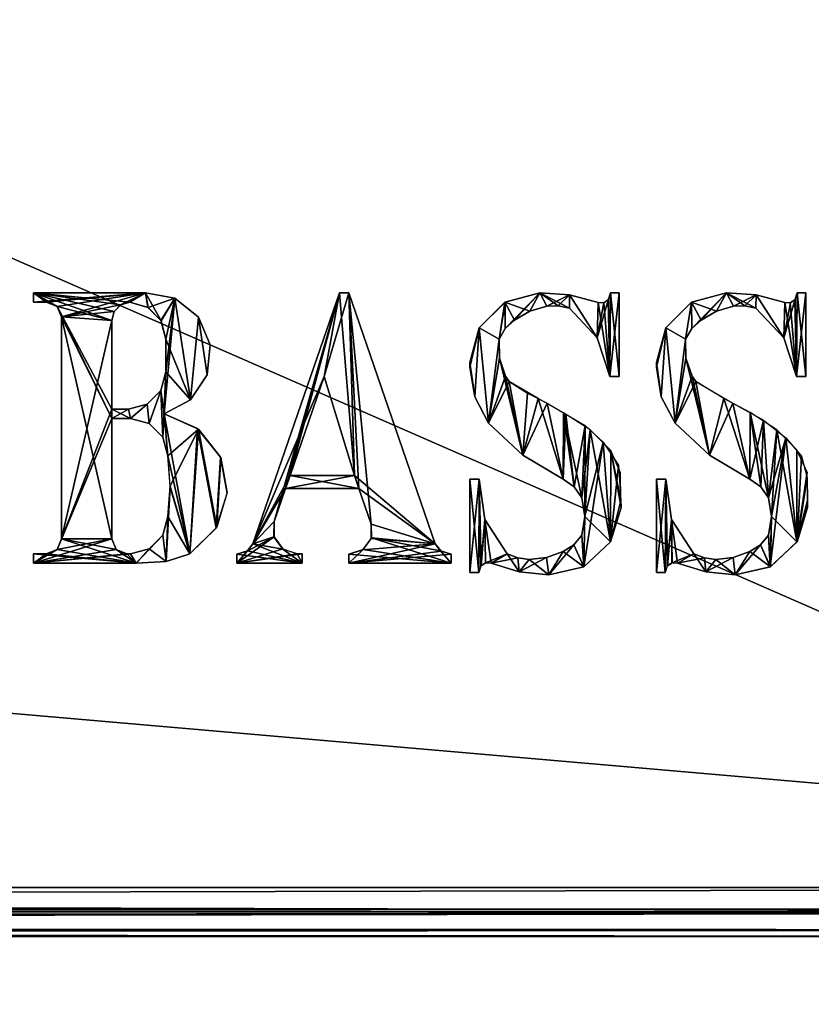
# Model space of a CAD drawing. Units: millimetres. Extents: x -200 to 200, y -145 to 170.
# Drawn here: x 121 to 151, y -28 to 9 of the extents above; entities that cross this region are included whole.
import ezdxf

# ---------------------------------------------------------------- set-up
doc = ezdxf.new("R2010")
doc.units = ezdxf.units.MM
doc.header["$LTSCALE"] = 81.481481
for name, color, linetype in [('103', 7, 'CONTINUOUS'), ('122', 7, 'CONTINUOUS'), ('124', 7, 'CONTINUOUS'), ('126', 7, 'CONTINUOUS'), ('128', 7, 'CONTINUOUS'), ('230', 7, 'CONTINUOUS'), ('231', 7, 'CONTINUOUS'), ('235', 7, 'CONTINUOUS'), ('236', 7, 'CONTINUOUS'), ('237', 7, 'CONTINUOUS'), ('240', 7, 'CONTINUOUS'), ('244', 7, 'CONTINUOUS'), ('245', 7, 'CONTINUOUS'), ('42', 7, 'CONTINUOUS'), ('44', 7, 'CONTINUOUS'), ('87', 7, 'CONTINUOUS'), ('88', 7, 'CONTINUOUS'), ('91', 7, 'CONTINUOUS'), ('97', 7, 'CONTINUOUS'), ('99', 7, 'CONTINUOUS')]:
    doc.layers.add(name, color=color, linetype=linetype)

msp = doc.modelspace()

# ---------------------------------------------------------------- linework, layer by layer
at = {"layer": '103', "color": 253, "linetype": 'Continuous', "true_color": 0xa0abb8}
for points in [[(-179.2, -23.2, -325), (179.2, -23.2, -325), (179.2, -24.1, -324.759), (-179.2, -23.2, -325)], [(-179.2, -23.2, -325), (179.2, -24.1, -324.759), (-179.2, -23.899, -324.859), (-179.2, -23.2, -325)], [(-179.2, -23.899, -324.859), (179.2, -24.1, -324.759), (-179.2, -24.081, -324.77), (-179.2, -23.899, -324.859)], [(-179.2, -24.081, -324.77), (179.2, -24.1, -324.759), (-179.2, -24.614, -324.314), (-179.2, -24.081, -324.77)], [(179.2, -24.1, -324.759), (179.2, -24.759, -324.099), (-179.2, -24.614, -324.314), (179.2, -24.1, -324.759)], [(-179.2, -24.614, -324.314), (179.2, -24.759, -324.099), (-179.2, -24.753, -324.11), (-179.2, -24.614, -324.314)], [(179.2, -25, -323.2), (-179.2, -25, -323.2), (-179.2, -24.753, -324.11), (179.2, -25, -323.2)], [(179.2, -24.759, -324.099), (179.2, -25, -323.2), (-179.2, -24.753, -324.11), (179.2, -24.759, -324.099)]]:
    msp.add_3dface(points, dxfattribs=at)
at = {"layer": '122', "color": 253, "linetype": 'Continuous', "true_color": 0xa0abb8}
for points in [[(-194, 130, 265), (194, 130, 265), (-194, -50, 265), (-194, 130, 265)], [(-194, -50, 265), (194, 130, 265), (194, -50, 265), (-194, -50, 265)]]:
    msp.add_3dface(points, dxfattribs=at)
at = {"layer": '124', "color": 253, "linetype": 'Continuous', "true_color": 0xa0abb8}
for points in [[(-194, -50, -265), (194, -50, -265), (-176, -24, -265), (-194, -50, -265)], [(-176, -24, -265), (194, -50, -265), (176, -24, -265), (-176, -24, -265)]]:
    msp.add_3dface(points, dxfattribs=at)
at = {"layer": '126', "color": 253, "linetype": 'Continuous', "true_color": 0xa0abb8}
for points in [[(-176, -24, -265), (176, -24, -265), (-176, -24, -320), (-176, -24, -265)], [(-176, -24, -320), (176, -24, -265), (176, -24, -320), (-176, -24, -320)]]:
    msp.add_3dface(points, dxfattribs=at)
at = {"layer": '128', "color": 253, "linetype": 'Continuous', "true_color": 0xa0abb8}
for points in [[(176, 130, -320), (-176, 130, -320), (176, -24, -320), (176, 130, -320)], [(-176, 130, -320), (-176, -24, -320), (176, -24, -320), (-176, 130, -320)]]:
    msp.add_3dface(points, dxfattribs=at)
at = {"layer": '230', "color": 7, "linetype": 'Continuous'}
for points in [[(139.35, -1.635, 317.1), (140.632, -1.291, 317.1), (139.355, -2.605, 317.1), (139.35, -1.635, 317.1)], [(139.355, -2.605, 317.1), (140.632, -1.291, 317.1), (139.702, -2.298, 317.1), (139.355, -2.605, 317.1)], [(139.702, -2.298, 317.1), (140.632, -1.291, 317.1), (140.264, -1.975, 317.1), (139.702, -2.298, 317.1)], [(140.264, -1.975, 317.1), (140.632, -1.291, 317.1), (140.887, -1.792, 317.1), (140.264, -1.975, 317.1)], [(140.632, -1.291, 317.1), (141.725, -1.366, 317.1), (140.887, -1.792, 317.1), (140.632, -1.291, 317.1)], [(140.887, -1.792, 317.1), (141.725, -1.366, 317.1), (141.305, -1.772, 317.1), (140.887, -1.792, 317.1)], [(141.305, -1.772, 317.1), (141.725, -1.366, 317.1), (141.716, -1.856, 317.1), (141.305, -1.772, 317.1)], [(141.716, -1.856, 317.1), (141.725, -1.366, 317.1), (142.746, -2.951, 317.1), (141.716, -1.856, 317.1)], [(141.725, -1.366, 317.1), (142.781, -1.656, 317.1), (142.746, -2.951, 317.1), (141.725, -1.366, 317.1)], [(143.232, -1.291, 317.1), (143.208, -4.382, 317.1), (143.161, -1.529, 317.1), (143.232, -1.291, 317.1)], [(143.551, -1.291, 317.1), (143.208, -4.382, 317.1), (143.232, -1.291, 317.1), (143.551, -1.291, 317.1)], [(143.551, -4.382, 317.1), (143.208, -4.382, 317.1), (143.551, -1.291, 317.1), (143.551, -4.382, 317.1)], [(138.4, -2.585, 317.1), (139.35, -1.635, 317.1), (139.13, -3.009, 317.1), (138.4, -2.585, 317.1)], [(139.13, -3.009, 317.1), (139.35, -1.635, 317.1), (139.355, -2.605, 317.1), (139.13, -3.009, 317.1)], [(143.161, -1.529, 317.1), (142.746, -2.951, 317.1), (142.988, -1.662, 317.1), (143.161, -1.529, 317.1)], [(143.208, -4.382, 317.1), (142.746, -2.951, 317.1), (143.161, -1.529, 317.1), (143.208, -4.382, 317.1)], [(142.746, -2.951, 317.1), (142.781, -1.656, 317.1), (142.988, -1.662, 317.1), (142.746, -2.951, 317.1)], [(138.057, -3.867, 317.1), (138.4, -2.585, 317.1), (138.057, -4.039, 317.1), (138.057, -3.867, 317.1)], [(138.057, -4.039, 317.1), (138.4, -2.585, 317.1), (138.233, -5.125, 317.1), (138.057, -4.039, 317.1)], [(138.233, -5.125, 317.1), (138.4, -2.585, 317.1), (138.743, -6.099, 317.1), (138.233, -5.125, 317.1)], [(138.743, -6.099, 317.1), (138.4, -2.585, 317.1), (139.13, -3.009, 317.1), (138.743, -6.099, 317.1)], [(139.141, -3.704, 317.1), (138.743, -6.099, 317.1), (139.13, -3.009, 317.1), (139.141, -3.704, 317.1)], [(139.368, -4.362, 317.1), (138.743, -6.099, 317.1), (139.141, -3.704, 317.1), (139.368, -4.362, 317.1)], [(139.502, -4.567, 317.1), (138.743, -6.099, 317.1), (139.368, -4.362, 317.1), (139.502, -4.567, 317.1)], [(140.005, -7.279, 317.1), (138.743, -6.099, 317.1), (139.502, -4.567, 317.1), (140.005, -7.279, 317.1)], [(140.179, -4.996, 317.1), (140.005, -7.279, 317.1), (139.502, -4.567, 317.1), (140.179, -4.996, 317.1)], [(140.898, -5.361, 317.1), (140.005, -7.279, 317.1), (140.179, -4.996, 317.1), (140.898, -5.361, 317.1)], [(141.491, -8.159, 317.1), (140.005, -7.279, 317.1), (140.898, -5.361, 317.1), (141.491, -8.159, 317.1)], [(141.592, -5.76, 317.1), (141.491, -8.159, 317.1), (140.898, -5.361, 317.1), (141.592, -5.76, 317.1)], [(141.897, -8.44, 317.1), (141.491, -8.159, 317.1), (141.592, -5.76, 317.1), (141.897, -8.44, 317.1)], [(142.295, -6.188, 317.1), (141.897, -8.44, 317.1), (141.592, -5.76, 317.1), (142.295, -6.188, 317.1)], [(142.177, -8.846, 317.1), (141.897, -8.44, 317.1), (142.295, -6.188, 317.1), (142.177, -8.846, 317.1)], [(142.287, -9.533, 317.1), (142.177, -8.846, 317.1), (142.295, -6.188, 317.1), (142.287, -9.533, 317.1)], [(142.963, -6.795, 317.1), (142.287, -9.533, 317.1), (142.295, -6.188, 317.1), (142.963, -6.795, 317.1)], [(143.231, -10.468, 317.1), (142.248, -11.385, 317.1), (142.963, -6.795, 317.1), (143.231, -10.468, 317.1)], [(142.248, -11.385, 317.1), (142.287, -9.533, 317.1), (142.963, -6.795, 317.1), (142.248, -11.385, 317.1)], [(143.526, -7.646, 317.1), (143.231, -10.468, 317.1), (142.963, -6.795, 317.1), (143.526, -7.646, 317.1)], [(143.615, -8.941, 317.1), (143.231, -10.468, 317.1), (143.526, -7.646, 317.1), (143.615, -8.941, 317.1)], [(138.057, -8.159, 317.1), (138.4, -8.159, 317.1), (138.057, -11.593, 317.1), (138.057, -8.159, 317.1)], [(138.057, -11.593, 317.1), (138.4, -8.159, 317.1), (138.381, -11.593, 317.1), (138.057, -11.593, 317.1)], [(138.381, -11.593, 317.1), (138.4, -8.159, 317.1), (138.452, -11.364, 317.1), (138.381, -11.593, 317.1)], [(138.4, -8.159, 317.1), (138.606, -9.649, 317.1), (138.452, -11.364, 317.1), (138.4, -8.159, 317.1)], [(143.619, -9.199, 317.1), (143.231, -10.468, 317.1), (143.615, -8.941, 317.1), (143.619, -9.199, 317.1)], [(138.452, -11.364, 317.1), (138.606, -9.649, 317.1), (138.625, -11.238, 317.1), (138.452, -11.364, 317.1)], [(138.606, -9.649, 317.1), (139.43, -10.907, 317.1), (138.625, -11.238, 317.1), (138.606, -9.649, 317.1)], [(142.177, -10.22, 317.1), (142.287, -9.533, 317.1), (142.248, -11.385, 317.1), (142.177, -10.22, 317.1)], [(141.885, -10.579, 317.1), (142.177, -10.22, 317.1), (142.248, -11.385, 317.1), (141.885, -10.579, 317.1)], [(140.881, -11.041, 317.1), (141.491, -10.82, 317.1), (140.955, -11.683, 317.1), (140.881, -11.041, 317.1)], [(141.491, -10.82, 317.1), (141.885, -10.579, 317.1), (140.955, -11.683, 317.1), (141.491, -10.82, 317.1)], [(140.955, -11.683, 317.1), (141.885, -10.579, 317.1), (142.248, -11.385, 317.1), (140.955, -11.683, 317.1)], [(138.625, -11.238, 317.1), (139.43, -10.907, 317.1), (138.834, -11.25, 317.1), (138.625, -11.238, 317.1)], [(139.43, -10.907, 317.1), (139.82, -11.06, 317.1), (138.834, -11.25, 317.1), (139.43, -10.907, 317.1)], [(138.834, -11.25, 317.1), (139.82, -11.06, 317.1), (139.873, -11.572, 317.1), (138.834, -11.25, 317.1)], [(139.82, -11.06, 317.1), (140.236, -11.113, 317.1), (139.873, -11.572, 317.1), (139.82, -11.06, 317.1)], [(140.236, -11.113, 317.1), (140.881, -11.041, 317.1), (139.873, -11.572, 317.1), (140.236, -11.113, 317.1)], [(139.873, -11.572, 317.1), (140.881, -11.041, 317.1), (140.955, -11.683, 317.1), (139.873, -11.572, 317.1)]]:
    msp.add_3dface(points, dxfattribs=at)
at = {"layer": '231', "color": 253, "linetype": 'Continuous', "true_color": 0xa0abb8}
for points in [[(146.215, -1.637, 317), (147.132, -1.975, 317), (147.5, -1.291, 317), (146.215, -1.637, 317)], [(147.132, -1.975, 317), (147.755, -1.792, 317), (147.5, -1.291, 317), (147.132, -1.975, 317)], [(148.173, -1.772, 317), (148.584, -1.856, 317), (147.5, -1.291, 317), (148.173, -1.772, 317)], [(147.5, -1.291, 317), (148.584, -1.856, 317), (148.593, -1.366, 317), (147.5, -1.291, 317)], [(147.755, -1.792, 317), (148.173, -1.772, 317), (147.5, -1.291, 317), (147.755, -1.792, 317)], [(148.584, -1.856, 317), (149.613, -2.952, 317), (148.593, -1.366, 317), (148.584, -1.856, 317)], [(148.593, -1.366, 317), (149.613, -2.952, 317), (149.649, -1.656, 317), (148.593, -1.366, 317)], [(150.012, -1.552, 317), (150.076, -4.382, 317), (150.1, -1.291, 317), (150.012, -1.552, 317)], [(150.076, -4.382, 317), (150.419, -4.382, 317), (150.1, -1.291, 317), (150.076, -4.382, 317)], [(150.419, -4.382, 317), (150.419, -1.291, 317), (150.1, -1.291, 317), (150.419, -4.382, 317)], [(145.27, -2.581, 317), (145.998, -3.009, 317), (146.215, -1.637, 317), (145.27, -2.581, 317)], [(145.998, -3.009, 317), (146.223, -2.605, 317), (146.215, -1.637, 317), (145.998, -3.009, 317)], [(146.57, -2.298, 317), (147.132, -1.975, 317), (146.215, -1.637, 317), (146.57, -2.298, 317)], [(146.223, -2.605, 317), (146.57, -2.298, 317), (146.215, -1.637, 317), (146.223, -2.605, 317)], [(149.613, -2.952, 317), (150.076, -4.382, 317), (149.649, -1.656, 317), (149.613, -2.952, 317)], [(149.649, -1.656, 317), (150.076, -4.382, 317), (149.848, -1.665, 317), (149.649, -1.656, 317)], [(149.848, -1.665, 317), (150.076, -4.382, 317), (150.012, -1.552, 317), (149.848, -1.665, 317)], [(144.925, -3.867, 317), (145.101, -5.125, 317), (145.27, -2.581, 317), (144.925, -3.867, 317)], [(145.101, -5.125, 317), (145.611, -6.099, 317), (145.27, -2.581, 317), (145.101, -5.125, 317)], [(145.611, -6.099, 317), (145.998, -3.009, 317), (145.27, -2.581, 317), (145.611, -6.099, 317)], [(146.009, -3.704, 317), (145.998, -3.009, 317), (145.611, -6.099, 317), (146.009, -3.704, 317)], [(144.925, -4.039, 317), (145.101, -5.125, 317), (144.925, -3.867, 317), (144.925, -4.039, 317)], [(146.873, -7.279, 317), (146.009, -3.704, 317), (145.611, -6.099, 317), (146.873, -7.279, 317)], [(146.236, -4.362, 317), (146.009, -3.704, 317), (146.873, -7.279, 317), (146.236, -4.362, 317)], [(146.37, -4.567, 317), (146.236, -4.362, 317), (146.873, -7.279, 317), (146.37, -4.567, 317)], [(147.41, -5.188, 317), (146.37, -4.567, 317), (146.873, -7.279, 317), (147.41, -5.188, 317)], [(148.359, -8.159, 317), (147.41, -5.188, 317), (146.873, -7.279, 317), (148.359, -8.159, 317)], [(148.371, -5.702, 317), (147.41, -5.188, 317), (148.359, -8.159, 317), (148.371, -5.702, 317)], [(148.765, -8.44, 317), (148.371, -5.702, 317), (148.359, -8.159, 317), (148.765, -8.44, 317)], [(149.358, -6.339, 317), (148.371, -5.702, 317), (149.045, -8.846, 317), (149.358, -6.339, 317)], [(149.045, -8.846, 317), (148.371, -5.702, 317), (148.765, -8.44, 317), (149.045, -8.846, 317)], [(149.155, -9.533, 317), (149.358, -6.339, 317), (149.045, -8.846, 317), (149.155, -9.533, 317)], [(150.097, -10.472, 317), (149.358, -6.339, 317), (149.155, -9.533, 317), (150.097, -10.472, 317)], [(150.096, -7.08, 317), (149.358, -6.339, 317), (150.097, -10.472, 317), (150.096, -7.08, 317)], [(150.471, -7.905, 317), (150.096, -7.08, 317), (150.097, -10.472, 317), (150.471, -7.905, 317)], [(150.483, -8.941, 317), (150.471, -7.905, 317), (150.097, -10.472, 317), (150.483, -8.941, 317)], [(144.925, -11.593, 317), (145.249, -11.593, 317), (144.925, -8.159, 317), (144.925, -11.593, 317)], [(144.925, -8.159, 317), (145.249, -11.593, 317), (145.268, -8.159, 317), (144.925, -8.159, 317)], [(145.249, -11.593, 317), (145.333, -11.347, 317), (145.268, -8.159, 317), (145.249, -11.593, 317)], [(145.268, -8.159, 317), (145.333, -11.347, 317), (145.475, -9.648, 317), (145.268, -8.159, 317)], [(150.487, -9.199, 317), (150.483, -8.941, 317), (150.097, -10.472, 317), (150.487, -9.199, 317)], [(145.333, -11.347, 317), (145.501, -11.236, 317), (145.475, -9.648, 317), (145.333, -11.347, 317)], [(145.501, -11.236, 317), (145.702, -11.25, 317), (145.475, -9.648, 317), (145.501, -11.236, 317)], [(145.475, -9.648, 317), (145.702, -11.25, 317), (146.298, -10.907, 317), (145.475, -9.648, 317)], [(149.045, -10.22, 317), (149.119, -11.383, 317), (149.155, -9.533, 317), (149.045, -10.22, 317)], [(149.119, -11.383, 317), (150.097, -10.472, 317), (149.155, -9.533, 317), (149.119, -11.383, 317)], [(148.753, -10.579, 317), (149.119, -11.383, 317), (149.045, -10.22, 317), (148.753, -10.579, 317)], [(147.749, -11.041, 317), (147.823, -11.683, 317), (148.359, -10.82, 317), (147.749, -11.041, 317)], [(147.823, -11.683, 317), (149.119, -11.383, 317), (148.359, -10.82, 317), (147.823, -11.683, 317)], [(148.359, -10.82, 317), (149.119, -11.383, 317), (148.753, -10.579, 317), (148.359, -10.82, 317)], [(145.702, -11.25, 317), (146.741, -11.572, 317), (146.298, -10.907, 317), (145.702, -11.25, 317)], [(146.298, -10.907, 317), (146.741, -11.572, 317), (146.688, -11.06, 317), (146.298, -10.907, 317)], [(146.688, -11.06, 317), (146.741, -11.572, 317), (147.104, -11.113, 317), (146.688, -11.06, 317)], [(146.741, -11.572, 317), (147.823, -11.683, 317), (147.104, -11.113, 317), (146.741, -11.572, 317)], [(147.104, -11.113, 317), (147.823, -11.683, 317), (147.749, -11.041, 317), (147.104, -11.113, 317)]]:
    msp.add_3dface(points, dxfattribs=at)
at = {"layer": '235', "color": 253, "linetype": 'Continuous', "true_color": 0xa0abb8}
for points in [[(122.466, -1.635, 317), (122.854, -1.797, 317), (121.986, -1.291, 317), (122.466, -1.635, 317)], [(121.986, -1.291, 317), (122.854, -1.797, 317), (124.87, -2.322, 317), (121.986, -1.291, 317)], [(121.986, -1.635, 317), (122.466, -1.635, 317), (121.986, -1.291, 317), (121.986, -1.635, 317)], [(126.106, -1.291, 317), (121.986, -1.291, 317), (125.529, -1.635, 317), (126.106, -1.291, 317)], [(125.529, -1.635, 317), (121.986, -1.291, 317), (125.197, -1.737, 317), (125.529, -1.635, 317)], [(125.197, -1.737, 317), (121.986, -1.291, 317), (124.958, -1.987, 317), (125.197, -1.737, 317)], [(124.958, -1.987, 317), (121.986, -1.291, 317), (124.87, -2.322, 317), (124.958, -1.987, 317)], [(126.198, -1.833, 317), (126.106, -1.291, 317), (125.529, -1.635, 317), (126.198, -1.833, 317)], [(127.193, -1.494, 317), (126.106, -1.291, 317), (126.685, -2.333, 317), (127.193, -1.494, 317)], [(126.685, -2.333, 317), (126.106, -1.291, 317), (126.198, -1.833, 317), (126.685, -2.333, 317)], [(122.854, -1.797, 317), (123.016, -2.184, 317), (124.87, -5.927, 317), (122.854, -1.797, 317)], [(122.854, -1.797, 317), (124.87, -5.584, 317), (124.87, -2.322, 317), (122.854, -1.797, 317)], [(124.87, -5.584, 317), (122.854, -1.797, 317), (124.87, -5.927, 317), (124.87, -5.584, 317)], [(126.862, -3.008, 317), (127.193, -1.494, 317), (126.685, -2.333, 317), (126.862, -3.008, 317)], [(127.769, -5.236, 317), (127.193, -1.494, 317), (126.862, -3.008, 317), (127.769, -5.236, 317)], [(128.057, -2.188, 317), (127.193, -1.494, 317), (127.769, -5.236, 317), (128.057, -2.188, 317)], [(123.016, -2.184, 317), (123.016, -10.357, 317), (124.87, -10.357, 317), (123.016, -2.184, 317)], [(123.016, -2.184, 317), (124.87, -10.357, 317), (124.87, -5.927, 317), (123.016, -2.184, 317)], [(128.384, -4.314, 317), (128.057, -2.188, 317), (127.769, -5.236, 317), (128.384, -4.314, 317)], [(128.488, -3.21, 317), (128.057, -2.188, 317), (128.384, -4.314, 317), (128.488, -3.21, 317)], [(126.862, -4.21, 317), (127.769, -5.236, 317), (126.862, -3.008, 317), (126.862, -4.21, 317)], [(126.678, -4.896, 317), (126.793, -5.756, 317), (126.862, -4.21, 317), (126.678, -4.896, 317)], [(126.793, -5.756, 317), (127.769, -5.236, 317), (126.862, -4.21, 317), (126.793, -5.756, 317)], [(126.678, -4.896, 317), (126.174, -5.4, 317), (126.243, -6.111, 317), (126.678, -4.896, 317)], [(126.747, -6.615, 317), (126.678, -4.896, 317), (126.243, -6.111, 317), (126.747, -6.615, 317)], [(126.793, -5.756, 317), (126.678, -4.896, 317), (126.747, -6.615, 317), (126.793, -5.756, 317)], [(126.174, -5.4, 317), (125.488, -5.584, 317), (125.557, -5.927, 317), (126.174, -5.4, 317)], [(126.243, -6.111, 317), (126.174, -5.4, 317), (125.557, -5.927, 317), (126.243, -6.111, 317)], [(125.488, -5.584, 317), (124.87, -5.584, 317), (125.557, -5.927, 317), (125.488, -5.584, 317)], [(125.557, -5.927, 317), (124.87, -5.584, 317), (124.87, -5.927, 317), (125.557, -5.927, 317)], [(126.931, -7.301, 317), (126.793, -5.756, 317), (126.747, -6.615, 317), (126.931, -7.301, 317)], [(128.031, -6.289, 317), (126.793, -5.756, 317), (127.748, -10.907, 317), (128.031, -6.289, 317)], [(127.748, -10.907, 317), (126.793, -5.756, 317), (126.931, -7.301, 317), (127.748, -10.907, 317)], [(128.713, -9.965, 317), (128.031, -6.289, 317), (127.748, -10.907, 317), (128.713, -9.965, 317)], [(128.875, -7.346, 317), (128.031, -6.289, 317), (128.713, -9.965, 317), (128.875, -7.346, 317)], [(127.013, -8.417, 317), (127.748, -10.907, 317), (126.931, -7.301, 317), (127.013, -8.417, 317)], [(129.121, -8.676, 317), (128.875, -7.346, 317), (128.713, -9.965, 317), (129.121, -8.676, 317)], [(126.931, -9.533, 317), (127.748, -10.907, 317), (127.013, -8.417, 317), (126.931, -9.533, 317)], [(126.747, -10.219, 317), (126.871, -11.187, 317), (126.931, -9.533, 317), (126.747, -10.219, 317)], [(126.871, -11.187, 317), (127.748, -10.907, 317), (126.931, -9.533, 317), (126.871, -11.187, 317)], [(123.016, -10.357, 317), (122.854, -10.745, 317), (125.763, -11.25, 317), (123.016, -10.357, 317)], [(123.016, -10.357, 317), (125.763, -11.25, 317), (125.032, -10.745, 317), (123.016, -10.357, 317)], [(124.87, -10.357, 317), (123.016, -10.357, 317), (125.032, -10.745, 317), (124.87, -10.357, 317)], [(126.243, -10.723, 317), (126.871, -11.187, 317), (126.747, -10.219, 317), (126.243, -10.723, 317)], [(122.854, -10.745, 317), (122.466, -10.907, 317), (125.763, -11.25, 317), (122.854, -10.745, 317)], [(125.032, -10.745, 317), (125.763, -11.25, 317), (125.42, -10.907, 317), (125.032, -10.745, 317)], [(125.557, -10.907, 317), (125.763, -11.25, 317), (126.243, -10.723, 317), (125.557, -10.907, 317)], [(125.763, -11.25, 317), (126.871, -11.187, 317), (126.243, -10.723, 317), (125.763, -11.25, 317)], [(125.763, -11.25, 317), (122.466, -10.907, 317), (121.986, -10.907, 317), (125.763, -11.25, 317)], [(121.986, -11.25, 317), (125.763, -11.25, 317), (121.986, -10.907, 317), (121.986, -11.25, 317)], [(125.42, -10.907, 317), (125.763, -11.25, 317), (125.557, -10.907, 317), (125.42, -10.907, 317)]]:
    msp.add_3dface(points, dxfattribs=at)
at = {"layer": '236', "color": 253, "linetype": 'Continuous', "true_color": 0xa0abb8}
for points in [[(130.061, -10.536, 317), (132.692, -4.382, 317), (133.249, -1.291, 317), (130.061, -10.536, 317)], [(132.692, -4.382, 317), (133.802, -8.022, 317), (133.249, -1.291, 317), (132.692, -4.382, 317)], [(133.249, -1.291, 317), (133.802, -8.022, 317), (133.593, -1.291, 317), (133.249, -1.291, 317)], [(133.593, -1.291, 317), (133.802, -8.022, 317), (133.968, -8.503, 317), (133.593, -1.291, 317)], [(136.78, -10.536, 317), (133.593, -1.291, 317), (134.42, -9.814, 317), (136.78, -10.536, 317)], [(134.42, -9.814, 317), (133.593, -1.291, 317), (133.968, -8.503, 317), (134.42, -9.814, 317)], [(131.437, -8.022, 317), (132.692, -4.382, 317), (130.061, -10.536, 317), (131.437, -8.022, 317)], [(131.437, -8.022, 317), (130.061, -10.536, 317), (131.271, -8.503, 317), (131.437, -8.022, 317)], [(133.968, -8.503, 317), (131.437, -8.022, 317), (131.271, -8.503, 317), (133.968, -8.503, 317)], [(133.802, -8.022, 317), (131.437, -8.022, 317), (133.968, -8.503, 317), (133.802, -8.022, 317)], [(131.271, -8.503, 317), (130.061, -10.536, 317), (130.85, -9.723, 317), (131.271, -8.503, 317)], [(130.85, -9.723, 317), (130.061, -10.536, 317), (130.842, -10.278, 317), (130.85, -9.723, 317)], [(134.427, -10.326, 317), (136.78, -10.536, 317), (134.42, -9.814, 317), (134.427, -10.326, 317)], [(130.842, -10.278, 317), (130.061, -10.536, 317), (131.167, -10.733, 317), (130.842, -10.278, 317)], [(134.131, -10.745, 317), (137.37, -11.25, 317), (134.427, -10.326, 317), (134.131, -10.745, 317)], [(136.977, -10.803, 317), (136.78, -10.536, 317), (134.427, -10.326, 317), (136.977, -10.803, 317)], [(137.37, -11.25, 317), (136.977, -10.803, 317), (134.427, -10.326, 317), (137.37, -11.25, 317)], [(129.865, -10.803, 317), (129.472, -10.921, 317), (131.876, -11.25, 317), (129.865, -10.803, 317)], [(130.061, -10.536, 317), (129.865, -10.803, 317), (131.876, -11.25, 317), (130.061, -10.536, 317)], [(131.167, -10.733, 317), (130.061, -10.536, 317), (131.876, -11.25, 317), (131.167, -10.733, 317)], [(131.694, -10.907, 317), (131.167, -10.733, 317), (131.876, -11.25, 317), (131.694, -10.907, 317)], [(133.593, -10.918, 317), (137.37, -11.25, 317), (134.131, -10.745, 317), (133.593, -10.918, 317)], [(137.37, -10.921, 317), (136.977, -10.803, 317), (137.37, -11.25, 317), (137.37, -10.921, 317)], [(131.876, -11.25, 317), (129.472, -10.921, 317), (129.472, -11.25, 317), (131.876, -11.25, 317)], [(131.876, -10.907, 317), (131.694, -10.907, 317), (131.876, -11.25, 317), (131.876, -10.907, 317)], [(133.593, -11.25, 317), (137.37, -11.25, 317), (133.593, -10.918, 317), (133.593, -11.25, 317)]]:
    msp.add_3dface(points, dxfattribs=at)
at = {"layer": '237', "color": 253, "linetype": 'Continuous', "true_color": 0xa0abb8}
for points in [[(139.347, -1.637, 317), (140.264, -1.975, 317), (140.632, -1.291, 317), (139.347, -1.637, 317)], [(140.264, -1.975, 317), (140.887, -1.792, 317), (140.632, -1.291, 317), (140.264, -1.975, 317)], [(141.305, -1.772, 317), (141.716, -1.856, 317), (140.632, -1.291, 317), (141.305, -1.772, 317)], [(140.632, -1.291, 317), (141.716, -1.856, 317), (141.725, -1.366, 317), (140.632, -1.291, 317)], [(140.887, -1.792, 317), (141.305, -1.772, 317), (140.632, -1.291, 317), (140.887, -1.792, 317)], [(141.716, -1.856, 317), (142.745, -2.952, 317), (141.725, -1.366, 317), (141.716, -1.856, 317)], [(142.745, -2.952, 317), (142.781, -1.656, 317), (141.725, -1.366, 317), (142.745, -2.952, 317)], [(143.232, -1.291, 317), (143.144, -1.552, 317), (143.208, -4.382, 317), (143.232, -1.291, 317)], [(143.551, -4.382, 317), (143.232, -1.291, 317), (143.208, -4.382, 317), (143.551, -4.382, 317)], [(143.551, -1.291, 317), (143.232, -1.291, 317), (143.551, -4.382, 317), (143.551, -1.291, 317)], [(138.402, -2.581, 317), (139.13, -3.009, 317), (139.347, -1.637, 317), (138.402, -2.581, 317)], [(139.13, -3.009, 317), (139.355, -2.605, 317), (139.347, -1.637, 317), (139.13, -3.009, 317)], [(139.702, -2.298, 317), (140.264, -1.975, 317), (139.347, -1.637, 317), (139.702, -2.298, 317)], [(139.355, -2.605, 317), (139.702, -2.298, 317), (139.347, -1.637, 317), (139.355, -2.605, 317)], [(143.208, -4.382, 317), (142.781, -1.656, 317), (142.745, -2.952, 317), (143.208, -4.382, 317)], [(142.98, -1.665, 317), (142.781, -1.656, 317), (143.208, -4.382, 317), (142.98, -1.665, 317)], [(143.144, -1.552, 317), (142.98, -1.665, 317), (143.208, -4.382, 317), (143.144, -1.552, 317)], [(138.057, -3.867, 317), (138.233, -5.125, 317), (138.402, -2.581, 317), (138.057, -3.867, 317)], [(138.233, -5.125, 317), (138.743, -6.099, 317), (138.402, -2.581, 317), (138.233, -5.125, 317)], [(138.743, -6.099, 317), (139.13, -3.009, 317), (138.402, -2.581, 317), (138.743, -6.099, 317)], [(139.141, -3.704, 317), (139.13, -3.009, 317), (138.743, -6.099, 317), (139.141, -3.704, 317)], [(138.057, -4.039, 317), (138.233, -5.125, 317), (138.057, -3.867, 317), (138.057, -4.039, 317)], [(140.005, -7.279, 317), (139.141, -3.704, 317), (138.743, -6.099, 317), (140.005, -7.279, 317)], [(139.368, -4.362, 317), (139.141, -3.704, 317), (140.005, -7.279, 317), (139.368, -4.362, 317)], [(139.502, -4.567, 317), (139.368, -4.362, 317), (140.005, -7.279, 317), (139.502, -4.567, 317)], [(140.567, -5.194, 317), (139.502, -4.567, 317), (140.005, -7.279, 317), (140.567, -5.194, 317)], [(141.491, -8.159, 317), (140.567, -5.194, 317), (140.005, -7.279, 317), (141.491, -8.159, 317)], [(141.507, -5.715, 317), (140.567, -5.194, 317), (141.491, -8.159, 317), (141.507, -5.715, 317)], [(141.897, -8.44, 317), (141.507, -5.715, 317), (141.491, -8.159, 317), (141.897, -8.44, 317)], [(142.486, -6.345, 317), (141.507, -5.715, 317), (142.177, -8.846, 317), (142.486, -6.345, 317)], [(142.177, -8.846, 317), (141.507, -5.715, 317), (141.897, -8.44, 317), (142.177, -8.846, 317)], [(142.287, -9.533, 317), (142.486, -6.345, 317), (142.177, -8.846, 317), (142.287, -9.533, 317)], [(143.229, -10.472, 317), (142.486, -6.345, 317), (142.287, -9.533, 317), (143.229, -10.472, 317)], [(143.249, -7.103, 317), (142.486, -6.345, 317), (143.229, -10.472, 317), (143.249, -7.103, 317)], [(143.619, -9.199, 317), (143.249, -7.103, 317), (143.229, -10.472, 317), (143.619, -9.199, 317)], [(143.601, -7.93, 317), (143.249, -7.103, 317), (143.615, -8.941, 317), (143.601, -7.93, 317)], [(143.615, -8.941, 317), (143.249, -7.103, 317), (143.619, -9.199, 317), (143.615, -8.941, 317)], [(138.057, -11.593, 317), (138.381, -11.593, 317), (138.057, -8.159, 317), (138.057, -11.593, 317)], [(138.057, -8.159, 317), (138.381, -11.593, 317), (138.4, -8.159, 317), (138.057, -8.159, 317)], [(138.381, -11.593, 317), (138.465, -11.347, 317), (138.4, -8.159, 317), (138.381, -11.593, 317)], [(138.4, -8.159, 317), (138.465, -11.347, 317), (138.608, -9.648, 317), (138.4, -8.159, 317)], [(138.465, -11.347, 317), (138.633, -11.236, 317), (138.608, -9.648, 317), (138.465, -11.347, 317)], [(138.633, -11.236, 317), (138.834, -11.25, 317), (138.608, -9.648, 317), (138.633, -11.236, 317)], [(138.608, -9.648, 317), (138.834, -11.25, 317), (139.43, -10.907, 317), (138.608, -9.648, 317)], [(142.177, -10.22, 317), (142.252, -11.383, 317), (142.287, -9.533, 317), (142.177, -10.22, 317)], [(142.252, -11.383, 317), (143.229, -10.472, 317), (142.287, -9.533, 317), (142.252, -11.383, 317)], [(141.885, -10.579, 317), (142.252, -11.383, 317), (142.177, -10.22, 317), (141.885, -10.579, 317)], [(140.881, -11.041, 317), (140.955, -11.683, 317), (141.491, -10.82, 317), (140.881, -11.041, 317)], [(140.955, -11.683, 317), (142.252, -11.383, 317), (141.491, -10.82, 317), (140.955, -11.683, 317)], [(141.491, -10.82, 317), (142.252, -11.383, 317), (141.885, -10.579, 317), (141.491, -10.82, 317)], [(138.834, -11.25, 317), (139.873, -11.572, 317), (139.43, -10.907, 317), (138.834, -11.25, 317)], [(139.43, -10.907, 317), (139.873, -11.572, 317), (139.82, -11.06, 317), (139.43, -10.907, 317)], [(139.82, -11.06, 317), (139.873, -11.572, 317), (140.236, -11.113, 317), (139.82, -11.06, 317)], [(139.873, -11.572, 317), (140.955, -11.683, 317), (140.236, -11.113, 317), (139.873, -11.572, 317)], [(140.236, -11.113, 317), (140.955, -11.683, 317), (140.881, -11.041, 317), (140.236, -11.113, 317)]]:
    msp.add_3dface(points, dxfattribs=at)
at = {"layer": '240', "color": 7, "linetype": 'Continuous'}
for points in [[(146.218, -1.635, 317.1), (147.5, -1.291, 317.1), (146.223, -2.605, 317.1), (146.218, -1.635, 317.1)], [(146.223, -2.605, 317.1), (147.5, -1.291, 317.1), (146.57, -2.298, 317.1), (146.223, -2.605, 317.1)], [(146.57, -2.298, 317.1), (147.5, -1.291, 317.1), (147.132, -1.975, 317.1), (146.57, -2.298, 317.1)], [(147.132, -1.975, 317.1), (147.5, -1.291, 317.1), (147.755, -1.792, 317.1), (147.132, -1.975, 317.1)], [(147.5, -1.291, 317.1), (148.593, -1.366, 317.1), (147.755, -1.792, 317.1), (147.5, -1.291, 317.1)], [(147.755, -1.792, 317.1), (148.593, -1.366, 317.1), (148.173, -1.772, 317.1), (147.755, -1.792, 317.1)], [(148.173, -1.772, 317.1), (148.593, -1.366, 317.1), (148.584, -1.856, 317.1), (148.173, -1.772, 317.1)], [(148.584, -1.856, 317.1), (148.593, -1.366, 317.1), (149.614, -2.951, 317.1), (148.584, -1.856, 317.1)], [(148.593, -1.366, 317.1), (149.649, -1.656, 317.1), (149.614, -2.951, 317.1), (148.593, -1.366, 317.1)], [(150.029, -1.529, 317.1), (150.1, -1.291, 317.1), (150.076, -4.382, 317.1), (150.029, -1.529, 317.1)], [(150.1, -1.291, 317.1), (150.419, -1.291, 317.1), (150.076, -4.382, 317.1), (150.1, -1.291, 317.1)], [(150.076, -4.382, 317.1), (150.419, -1.291, 317.1), (150.419, -4.382, 317.1), (150.076, -4.382, 317.1)], [(145.268, -2.585, 317.1), (146.218, -1.635, 317.1), (145.998, -3.009, 317.1), (145.268, -2.585, 317.1)], [(145.998, -3.009, 317.1), (146.218, -1.635, 317.1), (146.223, -2.605, 317.1), (145.998, -3.009, 317.1)], [(149.856, -1.662, 317.1), (150.029, -1.529, 317.1), (149.614, -2.951, 317.1), (149.856, -1.662, 317.1)], [(149.614, -2.951, 317.1), (150.029, -1.529, 317.1), (150.076, -4.382, 317.1), (149.614, -2.951, 317.1)], [(149.649, -1.656, 317.1), (149.856, -1.662, 317.1), (149.614, -2.951, 317.1), (149.649, -1.656, 317.1)], [(144.925, -3.867, 317.1), (145.268, -2.585, 317.1), (144.925, -4.039, 317.1), (144.925, -3.867, 317.1)], [(144.925, -4.039, 317.1), (145.268, -2.585, 317.1), (145.101, -5.125, 317.1), (144.925, -4.039, 317.1)], [(145.101, -5.125, 317.1), (145.268, -2.585, 317.1), (145.611, -6.099, 317.1), (145.101, -5.125, 317.1)], [(145.611, -6.099, 317.1), (145.268, -2.585, 317.1), (145.998, -3.009, 317.1), (145.611, -6.099, 317.1)], [(146.009, -3.704, 317.1), (145.611, -6.099, 317.1), (145.998, -3.009, 317.1), (146.009, -3.704, 317.1)], [(146.236, -4.362, 317.1), (145.611, -6.099, 317.1), (146.009, -3.704, 317.1), (146.236, -4.362, 317.1)], [(146.37, -4.567, 317.1), (145.611, -6.099, 317.1), (146.236, -4.362, 317.1), (146.37, -4.567, 317.1)], [(146.873, -7.279, 317.1), (145.611, -6.099, 317.1), (146.37, -4.567, 317.1), (146.873, -7.279, 317.1)], [(147.737, -5.359, 317.1), (146.873, -7.279, 317.1), (146.37, -4.567, 317.1), (147.737, -5.359, 317.1)], [(148.359, -8.159, 317.1), (146.873, -7.279, 317.1), (147.737, -5.359, 317.1), (148.359, -8.159, 317.1)], [(148.863, -5.99, 317.1), (148.359, -8.159, 317.1), (147.737, -5.359, 317.1), (148.863, -5.99, 317.1)], [(148.765, -8.44, 317.1), (148.359, -8.159, 317.1), (148.863, -5.99, 317.1), (148.765, -8.44, 317.1)], [(149.045, -8.846, 317.1), (148.765, -8.44, 317.1), (148.863, -5.99, 317.1), (149.045, -8.846, 317.1)], [(149.683, -6.642, 317.1), (149.045, -8.846, 317.1), (148.863, -5.99, 317.1), (149.683, -6.642, 317.1)], [(149.155, -9.533, 317.1), (149.045, -8.846, 317.1), (149.683, -6.642, 317.1), (149.155, -9.533, 317.1)], [(149.116, -11.385, 317.1), (149.155, -9.533, 317.1), (149.683, -6.642, 317.1), (149.116, -11.385, 317.1)], [(150.099, -10.468, 317.1), (149.116, -11.385, 317.1), (149.683, -6.642, 317.1), (150.099, -10.468, 317.1)], [(150.265, -7.308, 317.1), (150.099, -10.468, 317.1), (149.683, -6.642, 317.1), (150.265, -7.308, 317.1)], [(150.478, -8.107, 317.1), (150.099, -10.468, 317.1), (150.265, -7.308, 317.1), (150.478, -8.107, 317.1)], [(144.925, -8.159, 317.1), (145.268, -8.159, 317.1), (144.925, -11.593, 317.1), (144.925, -8.159, 317.1)], [(144.925, -11.593, 317.1), (145.268, -8.159, 317.1), (145.249, -11.593, 317.1), (144.925, -11.593, 317.1)], [(145.249, -11.593, 317.1), (145.268, -8.159, 317.1), (145.32, -11.364, 317.1), (145.249, -11.593, 317.1)], [(145.268, -8.159, 317.1), (145.474, -9.649, 317.1), (145.32, -11.364, 317.1), (145.268, -8.159, 317.1)], [(150.483, -8.941, 317.1), (150.099, -10.468, 317.1), (150.478, -8.107, 317.1), (150.483, -8.941, 317.1)], [(150.487, -9.199, 317.1), (150.099, -10.468, 317.1), (150.483, -8.941, 317.1), (150.487, -9.199, 317.1)], [(145.32, -11.364, 317.1), (145.474, -9.649, 317.1), (145.493, -11.238, 317.1), (145.32, -11.364, 317.1)], [(145.474, -9.649, 317.1), (146.298, -10.907, 317.1), (145.493, -11.238, 317.1), (145.474, -9.649, 317.1)], [(149.045, -10.22, 317.1), (149.155, -9.533, 317.1), (149.116, -11.385, 317.1), (149.045, -10.22, 317.1)], [(148.753, -10.579, 317.1), (149.045, -10.22, 317.1), (149.116, -11.385, 317.1), (148.753, -10.579, 317.1)], [(147.749, -11.041, 317.1), (148.359, -10.82, 317.1), (147.823, -11.683, 317.1), (147.749, -11.041, 317.1)], [(148.359, -10.82, 317.1), (148.753, -10.579, 317.1), (147.823, -11.683, 317.1), (148.359, -10.82, 317.1)], [(147.823, -11.683, 317.1), (148.753, -10.579, 317.1), (149.116, -11.385, 317.1), (147.823, -11.683, 317.1)], [(145.493, -11.238, 317.1), (146.298, -10.907, 317.1), (145.702, -11.25, 317.1), (145.493, -11.238, 317.1)], [(146.298, -10.907, 317.1), (146.688, -11.06, 317.1), (145.702, -11.25, 317.1), (146.298, -10.907, 317.1)], [(145.702, -11.25, 317.1), (146.688, -11.06, 317.1), (146.741, -11.572, 317.1), (145.702, -11.25, 317.1)], [(146.688, -11.06, 317.1), (147.104, -11.113, 317.1), (146.741, -11.572, 317.1), (146.688, -11.06, 317.1)], [(147.104, -11.113, 317.1), (147.749, -11.041, 317.1), (146.741, -11.572, 317.1), (147.104, -11.113, 317.1)], [(146.741, -11.572, 317.1), (147.749, -11.041, 317.1), (147.823, -11.683, 317.1), (146.741, -11.572, 317.1)]]:
    msp.add_3dface(points, dxfattribs=at)
at = {"layer": '244', "color": 7, "linetype": 'Continuous'}
for points in [[(121.986, -1.291, 317.1), (126.106, -1.291, 317.1), (121.986, -1.635, 317.1), (121.986, -1.291, 317.1)], [(121.986, -1.635, 317.1), (126.106, -1.291, 317.1), (122.466, -1.635, 317.1), (121.986, -1.635, 317.1)], [(122.466, -1.635, 317.1), (126.106, -1.291, 317.1), (122.855, -1.796, 317.1), (122.466, -1.635, 317.1)], [(122.855, -1.796, 317.1), (126.106, -1.291, 317.1), (123.016, -2.184, 317.1), (122.855, -1.796, 317.1)], [(123.016, -2.184, 317.1), (126.106, -1.291, 317.1), (125.192, -1.74, 317.1), (123.016, -2.184, 317.1)], [(125.192, -1.74, 317.1), (126.106, -1.291, 317.1), (125.529, -1.635, 317.1), (125.192, -1.74, 317.1)], [(125.529, -1.635, 317.1), (126.106, -1.291, 317.1), (126.21, -1.84, 317.1), (125.529, -1.635, 317.1)], [(126.106, -1.291, 317.1), (127.196, -1.495, 317.1), (126.21, -1.84, 317.1), (126.106, -1.291, 317.1)], [(124.961, -1.981, 317.1), (123.016, -2.184, 317.1), (125.192, -1.74, 317.1), (124.961, -1.981, 317.1)], [(126.21, -1.84, 317.1), (127.196, -1.495, 317.1), (126.677, -2.321, 317.1), (126.21, -1.84, 317.1)], [(126.677, -2.321, 317.1), (127.196, -1.495, 317.1), (126.862, -3.008, 317.1), (126.677, -2.321, 317.1)], [(127.77, -5.235, 317.1), (126.793, -5.756, 317.1), (127.196, -1.495, 317.1), (127.77, -5.235, 317.1)], [(127.196, -1.495, 317.1), (126.793, -5.756, 317.1), (126.862, -4.21, 317.1), (127.196, -1.495, 317.1)], [(126.862, -3.008, 317.1), (127.196, -1.495, 317.1), (126.862, -4.21, 317.1), (126.862, -3.008, 317.1)], [(128.06, -2.19, 317.1), (127.77, -5.235, 317.1), (127.196, -1.495, 317.1), (128.06, -2.19, 317.1)], [(124.87, -2.322, 317.1), (123.016, -2.184, 317.1), (124.961, -1.981, 317.1), (124.87, -2.322, 317.1)], [(123.016, -10.357, 317.1), (123.016, -2.184, 317.1), (124.87, -2.322, 317.1), (123.016, -10.357, 317.1)], [(124.87, -5.584, 317.1), (123.016, -10.357, 317.1), (124.87, -2.322, 317.1), (124.87, -5.584, 317.1)], [(128.386, -4.314, 317.1), (127.77, -5.235, 317.1), (128.06, -2.19, 317.1), (128.386, -4.314, 317.1)], [(128.49, -3.211, 317.1), (128.386, -4.314, 317.1), (128.06, -2.19, 317.1), (128.49, -3.211, 317.1)], [(126.675, -4.9, 317.1), (126.862, -4.21, 317.1), (126.744, -6.611, 317.1), (126.675, -4.9, 317.1)], [(126.862, -4.21, 317.1), (126.793, -5.756, 317.1), (126.744, -6.611, 317.1), (126.862, -4.21, 317.1)], [(126.178, -5.397, 317.1), (126.675, -4.9, 317.1), (126.247, -6.114, 317.1), (126.178, -5.397, 317.1)], [(126.247, -6.114, 317.1), (126.675, -4.9, 317.1), (126.744, -6.611, 317.1), (126.247, -6.114, 317.1)], [(125.488, -5.584, 317.1), (126.178, -5.397, 317.1), (125.557, -5.927, 317.1), (125.488, -5.584, 317.1)], [(125.557, -5.927, 317.1), (126.178, -5.397, 317.1), (126.247, -6.114, 317.1), (125.557, -5.927, 317.1)], [(123.016, -10.357, 317.1), (124.87, -5.584, 317.1), (124.87, -5.927, 317.1), (123.016, -10.357, 317.1)], [(124.87, -5.584, 317.1), (125.488, -5.584, 317.1), (124.87, -5.927, 317.1), (124.87, -5.584, 317.1)], [(124.87, -5.927, 317.1), (125.488, -5.584, 317.1), (125.557, -5.927, 317.1), (124.87, -5.927, 317.1)], [(126.744, -6.611, 317.1), (126.793, -5.756, 317.1), (126.931, -7.301, 317.1), (126.744, -6.611, 317.1)], [(126.793, -5.756, 317.1), (128.061, -6.312, 317.1), (126.931, -7.301, 317.1), (126.793, -5.756, 317.1)], [(122.855, -10.746, 317.1), (123.016, -10.357, 317.1), (124.87, -5.927, 317.1), (122.855, -10.746, 317.1)], [(124.87, -10.357, 317.1), (122.855, -10.746, 317.1), (124.87, -5.927, 317.1), (124.87, -10.357, 317.1)], [(126.931, -7.301, 317.1), (128.061, -6.312, 317.1), (127.014, -8.417, 317.1), (126.931, -7.301, 317.1)], [(128.061, -6.312, 317.1), (127.748, -10.907, 317.1), (127.014, -8.417, 317.1), (128.061, -6.312, 317.1)], [(128.733, -9.933, 317.1), (127.748, -10.907, 317.1), (128.061, -6.312, 317.1), (128.733, -9.933, 317.1)], [(128.885, -7.365, 317.1), (128.733, -9.933, 317.1), (128.061, -6.312, 317.1), (128.885, -7.365, 317.1)], [(129.124, -8.655, 317.1), (128.733, -9.933, 317.1), (128.885, -7.365, 317.1), (129.124, -8.655, 317.1)], [(127.748, -10.907, 317.1), (126.874, -11.186, 317.1), (127.014, -8.417, 317.1), (127.748, -10.907, 317.1)], [(127.014, -8.417, 317.1), (126.874, -11.186, 317.1), (126.931, -9.533, 317.1), (127.014, -8.417, 317.1)], [(126.931, -9.533, 317.1), (126.874, -11.186, 317.1), (126.744, -10.223, 317.1), (126.931, -9.533, 317.1)], [(121.986, -11.25, 317.1), (122.855, -10.746, 317.1), (124.87, -10.357, 317.1), (121.986, -11.25, 317.1)], [(121.986, -11.25, 317.1), (124.87, -10.357, 317.1), (125.031, -10.746, 317.1), (121.986, -11.25, 317.1)], [(126.874, -11.186, 317.1), (125.763, -11.25, 317.1), (126.744, -10.223, 317.1), (126.874, -11.186, 317.1)], [(126.744, -10.223, 317.1), (125.763, -11.25, 317.1), (126.247, -10.72, 317.1), (126.744, -10.223, 317.1)], [(121.986, -11.25, 317.1), (122.466, -10.907, 317.1), (122.855, -10.746, 317.1), (121.986, -11.25, 317.1)], [(125.42, -10.907, 317.1), (121.986, -11.25, 317.1), (125.031, -10.746, 317.1), (125.42, -10.907, 317.1)], [(126.247, -10.72, 317.1), (125.763, -11.25, 317.1), (125.557, -10.907, 317.1), (126.247, -10.72, 317.1)], [(121.986, -10.907, 317.1), (122.466, -10.907, 317.1), (121.986, -11.25, 317.1), (121.986, -10.907, 317.1)], [(125.763, -11.25, 317.1), (121.986, -11.25, 317.1), (125.557, -10.907, 317.1), (125.763, -11.25, 317.1)], [(125.557, -10.907, 317.1), (121.986, -11.25, 317.1), (125.42, -10.907, 317.1), (125.557, -10.907, 317.1)]]:
    msp.add_3dface(points, dxfattribs=at)
at = {"layer": '245', "color": 7, "linetype": 'Continuous'}
for points in [[(133.249, -1.291, 317.1), (130.85, -9.723, 317.1), (130.061, -10.536, 317.1), (133.249, -1.291, 317.1)], [(131.271, -8.503, 317.1), (130.85, -9.723, 317.1), (133.249, -1.291, 317.1), (131.271, -8.503, 317.1)], [(131.437, -8.022, 317.1), (131.271, -8.503, 317.1), (133.249, -1.291, 317.1), (131.437, -8.022, 317.1)], [(132.692, -4.382, 317.1), (131.437, -8.022, 317.1), (133.249, -1.291, 317.1), (132.692, -4.382, 317.1)], [(133.802, -8.022, 317.1), (132.692, -4.382, 317.1), (133.593, -1.291, 317.1), (133.802, -8.022, 317.1)], [(133.593, -1.291, 317.1), (132.692, -4.382, 317.1), (133.249, -1.291, 317.1), (133.593, -1.291, 317.1)], [(136.78, -10.536, 317.1), (133.802, -8.022, 317.1), (133.593, -1.291, 317.1), (136.78, -10.536, 317.1)], [(131.437, -8.022, 317.1), (133.802, -8.022, 317.1), (131.271, -8.503, 317.1), (131.437, -8.022, 317.1)], [(131.271, -8.503, 317.1), (133.802, -8.022, 317.1), (133.968, -8.503, 317.1), (131.271, -8.503, 317.1)], [(133.968, -8.503, 317.1), (133.802, -8.022, 317.1), (136.78, -10.536, 317.1), (133.968, -8.503, 317.1)], [(134.42, -9.814, 317.1), (133.968, -8.503, 317.1), (136.78, -10.536, 317.1), (134.42, -9.814, 317.1)], [(130.85, -9.723, 317.1), (130.843, -10.283, 317.1), (130.061, -10.536, 317.1), (130.85, -9.723, 317.1)], [(134.42, -10.349, 317.1), (134.42, -9.814, 317.1), (136.78, -10.536, 317.1), (134.42, -10.349, 317.1)], [(131.163, -10.731, 317.1), (129.472, -11.25, 317.1), (130.843, -10.283, 317.1), (131.163, -10.731, 317.1)], [(130.843, -10.283, 317.1), (129.472, -11.25, 317.1), (129.849, -10.811, 317.1), (130.843, -10.283, 317.1)], [(130.061, -10.536, 317.1), (130.843, -10.283, 317.1), (129.849, -10.811, 317.1), (130.061, -10.536, 317.1)], [(134.109, -10.76, 317.1), (134.42, -10.349, 317.1), (136.78, -10.536, 317.1), (134.109, -10.76, 317.1)], [(131.694, -10.907, 317.1), (129.472, -11.25, 317.1), (131.163, -10.731, 317.1), (131.694, -10.907, 317.1)], [(129.472, -11.25, 317.1), (129.472, -10.921, 317.1), (129.849, -10.811, 317.1), (129.472, -11.25, 317.1)], [(133.593, -11.25, 317.1), (134.109, -10.76, 317.1), (136.78, -10.536, 317.1), (133.593, -11.25, 317.1)], [(136.992, -10.811, 317.1), (133.593, -11.25, 317.1), (136.78, -10.536, 317.1), (136.992, -10.811, 317.1)], [(133.593, -10.918, 317.1), (134.109, -10.76, 317.1), (133.593, -11.25, 317.1), (133.593, -10.918, 317.1)], [(137.37, -10.921, 317.1), (133.593, -11.25, 317.1), (136.992, -10.811, 317.1), (137.37, -10.921, 317.1)], [(131.876, -11.25, 317.1), (129.472, -11.25, 317.1), (131.876, -10.907, 317.1), (131.876, -11.25, 317.1)], [(131.876, -10.907, 317.1), (129.472, -11.25, 317.1), (131.694, -10.907, 317.1), (131.876, -10.907, 317.1)], [(137.37, -11.25, 317.1), (133.593, -11.25, 317.1), (137.37, -10.921, 317.1), (137.37, -11.25, 317.1)]]:
    msp.add_3dface(points, dxfattribs=at)
at = {"layer": '42', "color": 253, "linetype": 'Continuous', "true_color": 0xa0abb8}
for points in [[(-195, -25, 270), (-197.2, -128.2, 270), (197.2, -128.2, 270), (-195, -25, 270)], [(195, -25, 270), (-195, -25, 270), (197.2, -128.2, 270), (195, -25, 270)]]:
    msp.add_3dface(points, dxfattribs=at)
at = {"layer": '44', "color": 253, "linetype": 'Continuous', "true_color": 0xa0abb8}
for points in [[(-197.2, -128.2, -270), (179.2, -25, -270), (180.098, -24.759, -270), (-197.2, -128.2, -270)], [(197.2, -128.2, -270), (-197.2, -128.2, -270), (180.098, -24.759, -270), (197.2, -128.2, -270)], [(-179.2, -25, -270), (179.2, -25, -270), (-197.2, -128.2, -270), (-179.2, -25, -270)]]:
    msp.add_3dface(points, dxfattribs=at)
at = {"layer": '87', "color": 244, "linetype": 'Continuous', "true_color": 0xa81325}
for points in [[(195, -23.2, 317), (195, 10.7, 317), (-195, 10.7, 317), (195, -23.2, 317)], [(195, -23.2, 317), (-195, 10.7, 317), (-195, -23.2, 317), (195, -23.2, 317)]]:
    msp.add_3dface(points, dxfattribs=at)
at = {"layer": '88', "color": 244, "linetype": 'Continuous', "true_color": 0xa81325}
for points in [[(-195, -25, 270), (195, -25, 270), (-195, -25, 315.2), (-195, -25, 270)], [(195, -25, 270), (195, -25, 315.2), (-195, -25, 315.2), (195, -25, 270)]]:
    msp.add_3dface(points, dxfattribs=at)
at = {"layer": '91', "color": 244, "linetype": 'Continuous', "true_color": 0xa81325}
for points in [[(195, -24.1, 316.759), (195, -23.2, 317), (-195, -24.1, 316.759), (195, -24.1, 316.759)], [(195, -23.2, 317), (-195, -23.2, 317), (-195, -24.1, 316.759), (195, -23.2, 317)], [(195, -24.759, 316.1), (195, -24.1, 316.759), (-195, -24.759, 316.1), (195, -24.759, 316.1)], [(-195, -24.759, 316.1), (195, -24.1, 316.759), (-195, -24.1, 316.759), (-195, -24.759, 316.1)], [(195, -25, 315.2), (195, -24.759, 316.1), (-195, -25, 315.2), (195, -25, 315.2)], [(-195, -25, 315.2), (195, -24.759, 316.1), (-195, -24.759, 316.1), (-195, -25, 315.2)]]:
    msp.add_3dface(points, dxfattribs=at)
at = {"layer": '97', "color": 253, "linetype": 'Continuous', "true_color": 0xa0abb8}
for points in [[(-179.2, 128.2, -325), (179.2, 128.2, -325), (-179.2, -23.2, -325), (-179.2, 128.2, -325)], [(-179.2, -23.2, -325), (179.2, 128.2, -325), (179.2, -23.2, -325), (-179.2, -23.2, -325)]]:
    msp.add_3dface(points, dxfattribs=at)
at = {"layer": '99', "color": 253, "linetype": 'Continuous', "true_color": 0xa0abb8}
for points in [[(179.2, -25, -270), (-179.2, -25, -270), (179.2, -25, -323.2), (179.2, -25, -270)], [(179.2, -25, -323.2), (-179.2, -25, -270), (-179.2, -25, -323.2), (179.2, -25, -323.2)]]:
    msp.add_3dface(points, dxfattribs=at)

doc.saveas('drawing.dxf')
